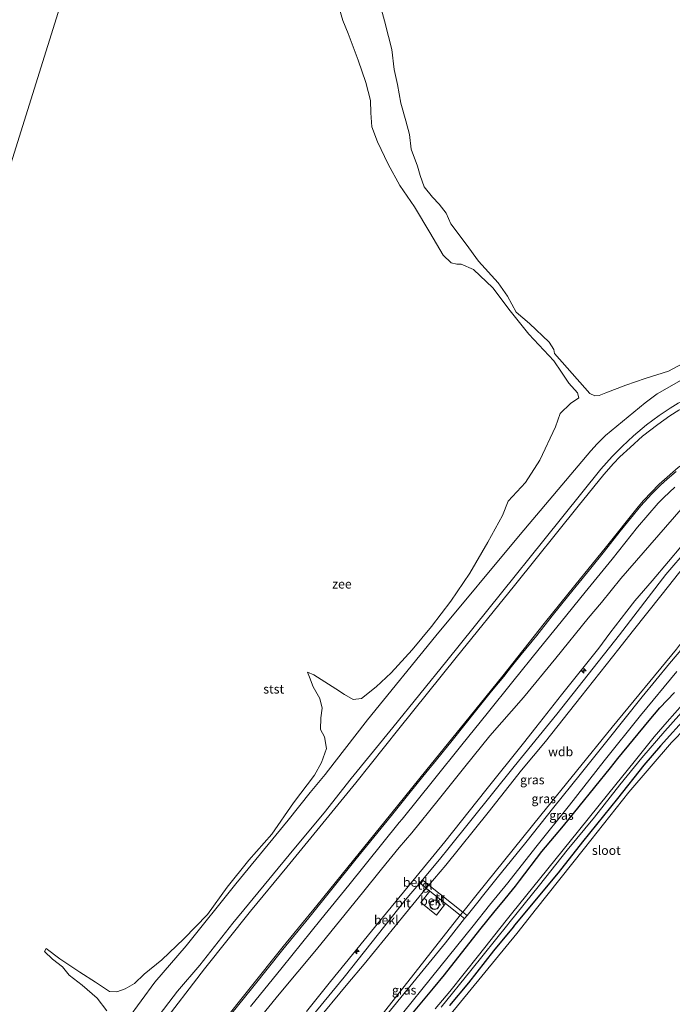
# Model space of a CAD drawing. Units: metres. Extents: x 49997 to 60009, y 400000 to 406253.
# Drawn here: x 58010 to 58191, y 401172 to 401445 of the extents above; entities that cross this region are included whole.
import ezdxf
from ezdxf.enums import TextEntityAlignment as Align

# ---------------------------------------------------------------- set-up
doc = ezdxf.new("R2010")
doc.units = ezdxf.units.M
doc.layers.get('0').update_dxf_attribs({"lineweight": 25})
for name, color, linetype, lineweight in [('B-ME-AL-OVERIG-S-B1', 7, 'Continuous', 18), ('B-ME-GW-KRUINLIJN-L-B1', 93, 'Continuous', 18), ('B-ME-GW-TEENLIJN-L-B1', 93, 'Continuous', 18), ('B-ME-IE-GRASLAND-GV-B6', 93, 'Continuous', 18), ('B-ME-IE-GRONDWERKLIJN-GROND_INGERICHT-GV-B6', 253, 'Continuous', 18), ('B-ME-IE-HULPGEOMETRIE-L-B1', 53, 'Continuous', 18), ('B-ME-KG-KADASTRAAL-DAKRAND-L-B1', 13, 'Continuous', 18), ('B-ME-OB-BEKLEDING-GV-B6', 253, 'Continuous', 18), ('B-ME-OB-WATERLIJN-L-B1', 133, 'OB-WATERLIJN', 18), ('B-ME-OG-BEBOUWING-GV-B6', 173, 'Continuous', 18), ('B-ME-OG-WATER-GV-B6', 153, 'Continuous', 18), ('B-ME-VH-VERH_SOORT-BITUMEN-GV-B6', 8, 'IE-TERREINAFSCHEIDING-NATUURLIJK-HOUTWAL', 18), ('B-ME-VH-VERH_SOORT-TEGELS-GV-B6', 8, 'Continuous', 18)]:
    doc.layers.add(name, color=color, linetype=linetype, lineweight=lineweight)
doc.layers.add('B-ME-GW-INSTEEKWATERGANG-L-B1', color=10, linetype='Continuous')
doc.styles.add('NLCS-ISO', font='NLCS-ISO.TTF')
doc.linetypes.add('IE-TERREINAFSCHEIDING-NATUURLIJK-HOUTWAL', pattern='A,7,-1.5,[67,NLCS.SHX,S=0.75,R=45,X=0,Y=0],-1.5,7,-1.5,[70,NLCS.SHX,S=0.75,R=0,X=0,Y=0],-1.5', length=20)
doc.linetypes.add('OB-WATERLIJN', pattern='A,10,[32,NLCS.SHX,S=2,R=0,X=0,Y=0],-12', length=22)

# ---------------------------------------------------------------- blocks, each defined once
blk = doc.blocks.new('hecto')
for p, q in [((0, 0.625), (-0.625, 0)), ((0, -0.625), (0, 0.625)), ((-0.625, 0), (0.625, 0)), ((0.625, 0), (0, -0.625))]:
    blk.add_line(p, q)

msp = doc.modelspace()

# ---------------------------------------------------------------- linework, layer by layer
at = {"layer": 'B-ME-GW-INSTEEKWATERGANG-L-B1'}
for points in [[(58326.7452, 401325.3028, 1.2012), (58310.3176, 401317.1909, 1.0092), (58288.258, 401306.0827, 1.0092), (58273.7671, 401298.8503, 1.0092), (58253.5788, 401289.1779, 1.0092), (58235.6919, 401280.5793, 1.1393), (58228.2415, 401276.976, 1.1293), (58215.7309, 401269.8881, 1.3693), (58210.661, 401266.1607, 1.3693), (58205.1928, 401261.5735, 1.2642), (58199.447, 401256.2742, 1.3111), (58195.1093, 401251.9936, 1.1592), (58187.4216, 401243.4911, 0.9193), (58182.8309, 401238.1688, 0.9193), (58175.4903, 401228.8763, 0.7993), (58165.81, 401216.9405, 0.9193), (58159.089, 401208.3479, 0.9193), (58146.9821, 401193.8075, 0.9193), (58146.573, 401193.3087, 0.9193), (58141.1607, 401186.7102, 0.9193), (58134.1979, 401177.8863, 0.9193), (58128.9992, 401171.5319, 0.9193)], [(58115.7415, 401165.876, 2.0142), (58124.4929, 401176.4143, 2.0108), (58127.5763, 401180.1003, 2.0142), (58137.3993, 401192.5272, 2.0142), (58141.6196, 401197.8267, 2.0743), (58143.56, 401200.1396, 2.1314), (58147.2668, 401204.6447, 2.1914), (58148.381, 401206.1015, 2.1942), (58154.5523, 401214.272, 2.1963), (58158.0508, 401218.4087, 2.1943), (58160.5525, 401221.301, 2.1942), (58173.5659, 401237.3884, 2.0743), (58175.6296, 401239.9467, 2.0743), (58184.2718, 401250.481, 2.0743), (58187.2734, 401254.0477, 2.0743), (58191.2852, 401258.2617, 2.0743)]]:
    msp.add_polyline3d(points, dxfattribs=at)
at = {"layer": 'B-ME-GW-KRUINLIJN-L-B1'}
for points in [[(58047.3817, 401167.3354, 1.3993), (58053.6087, 401175.5113, 1.5193), (58059.848, 401182.7081, 1.5193), (58068.9035, 401194.3601, 1.5193), (58084.535, 401213.2694, 1.5193), (58094.5722, 401225.398, 1.5193), (58101.3504, 401233.9722, 1.3993), (58101.7234, 401234.4314, 1.4035), (58113.2394, 401248.6055, 1.5342), (58128.2404, 401267.0537, 1.5342), (58143.3501, 401285.8493, 1.5342), (58155.088, 401300.4223, 1.5342), (58170.8961, 401320.0894, 1.5342), (58174.008, 401323.6147, 1.5342), (58176.7773, 401326.3953, 1.5342), (58179.8978, 401329.3878, 1.5342), (58183.5089, 401332.3867, 1.5342), (58187.0789, 401334.978, 1.5342), (58190.0614, 401337.0028, 1.5342), (58192.2685, 401338.3863, 1.5342), (58202.8612, 401343.679, 1.4142), (58216.6415, 401350.0055, 1.5342), (58234.8833, 401359.0164, 1.5342), (58251.6165, 401366.9668, 1.4443)], [(58308.203, 401356.493, 7.723), (58288.95, 401347.283, 7.646), (58265.687, 401335.764, 7.65), (58239.416, 401322.691, 7.759), (58215.881, 401311.662, 7.68), (58206.928, 401307.152, 7.671), (58201.166, 401303.488, 7.675), (58195.062, 401298.182, 7.655), (58188.937, 401290.98, 7.642), (58176.027, 401274.243, 7.638), (58158.69, 401252.226, 7.646), (58146.881, 401237.758, 7.638), (58128.869, 401215.348, 7.588), (58126.1532, 401212.0428, 7.5788), (58121.496, 401206.375, 7.563), (58116.721, 401200.736, 7.563), (58099.756, 401179.466, 7.621), (58078.938, 401154.05, 7.634), (58070.5483, 401142.6642, 7.7142), (58067.0011, 401136.9199, 7.7142), (58060.476, 401124.964, 7.738), (58052.841, 401110.634, 7.759)], [(58065.73, 401166.4085, 4.8267), (58073.3835, 401176.0144, 4.7668), (58082.9114, 401187.9612, 4.7668), (58092.2097, 401199.2692, 4.7668), (58100.7696, 401209.9324, 4.8267), (58112.6062, 401224.499, 4.8886), (58122.7246, 401236.9216, 4.8642), (58133.0778, 401249.7476, 4.8642), (58143.6972, 401262.9196, 4.8043), (58155.1988, 401277.3372, 4.8043), (58163.6648, 401287.9411, 4.8043), (58172.4412, 401298.6918, 4.8043), (58181.1922, 401309.6855, 4.7443), (58182.6636, 401311.3927, 4.7443), (58187.0714, 401315.9184, 4.7443), (58192.2825, 401320.5362, 4.7443), (58192.9653, 401321.0356, 4.7443), (58200.4161, 401326.0998, 4.7443), (58205.8851, 401328.9254, 4.7443), (58215.7428, 401333.7869, 4.7443), (58227.2234, 401339.4397, 4.7443), (58240.4743, 401345.7334, 4.6842), (58249.9793, 401350.4456, 4.6842), (58259.5585, 401355.2094, 4.7254)], [(58123.231, 401204.907, 7.539), (58127.9562, 401210.4608, 7.5342), (58139.66, 401225.0135, 7.5342), (58148.9045, 401236.7205, 7.5342), (58155.5734, 401244.705, 7.5342), (58165.3293, 401257.0799, 7.5342), (58175.9014, 401270.3317, 7.5342), (58179.53, 401275.0303, 7.5317), (58187.9082, 401285.4749, 7.5342), (58194.1086, 401293.4723, 7.6543), (58198.6457, 401298.1004, 7.6543), (58201.4747, 401300.799, 7.6543), (58204.2947, 401302.9455, 7.6543), (58206.3746, 401304.3463, 7.6543), (58213.9063, 401308.2465, 7.6543), (58219.4703, 401310.6467, 7.6543), (58226.59, 401313.9913, 7.6543), (58233.4733, 401317.3849, 7.6543), (58241.3434, 401321.3059, 7.6543), (58247.1725, 401324.248, 7.6481), (58255.2566, 401328.1234, 7.6543), (58261.5107, 401331.3934, 7.6543), (58266.7798, 401334.4543, 7.7743), (58269.1446, 401335.6786, 7.7743)], [(58089.346, 401169.9165, 7.5793), (58096.028, 401178.1958, 7.5043), (58109.397, 401194.625, 7.483), (58119.65, 401207.075, 7.479), (58124.7575, 401213.3215, 7.4816), (58127.659, 401216.87, 7.483), (58138.995, 401231.248, 7.508), (58149.4903, 401244.2702, 7.6543), (58152.902, 401248.5302, 7.6543), (58159.9656, 401257.6376, 7.6543), (58164.4244, 401263.1708, 7.6543), (58170.3224, 401270.5101, 7.6543), (58173.401, 401274.6648, 7.6543), (58178.1199, 401280.8078, 7.5342), (58180.3455, 401283.6377, 7.5342), (58185.1451, 401289.1494, 7.5342), (58189.634, 401294.5359, 7.6543), (58193.0163, 401298.5821, 7.7743)], [(58054.7431, 401109.6971, 7.7443), (58060.818, 401121.597, 7.792), (58067.222, 401133.564, 7.717), (58068.8742, 401136.3911, 7.6543), (58072.0254, 401141.4862, 7.5943), (58075.9134, 401146.6867, 7.5943), (58080.1408, 401152.2663, 7.5943), (58091.4659, 401166.411, 7.5943), (58100.8425, 401177.6583, 7.5943), (58105.3466, 401183.0537, 7.5943), (58122.544, 401204.064, 7.565)]]:
    msp.add_polyline3d(points, dxfattribs=at)
at = {"layer": 'B-ME-GW-TEENLIJN-L-B1'}
for points in [[(58248.5387, 401372.2708, -0.0557), (58232.8986, 401364.3884, 0.2443), (58211.3562, 401354.0626, 0.2443), (58194.4688, 401345.4585, 0.2443), (58186.5295, 401340.9523, 0.2443), (58183.1694, 401338.5229, 0.2443), (58172.1697, 401329.4681, 0.2443), (58169.8724, 401327.1467, 0.2443), (58168.1111, 401325.1575, 0.2443), (58148.5582, 401301.9827, 0.2443), (58125.1935, 401273.9567, 0.2443), (58106.2425, 401250.7333, 0.2443), (58096.9787, 401238.7766, 0.2443), (58094.4942, 401235.5455, 0.2443), (58090.4124, 401230.5733, 0.2443), (58084.2803, 401222.9009, 0.2443), (58069.7601, 401205.2846, 0.2443), (58055.9932, 401188.0729, 0.2443), (58047.356, 401178.059, 0.2443), (58043.5413, 401172.8878, 0.2443), (58039.7267, 401167.7166, 0.2443)], [(58048.6583, 401165.4558, 1.5193), (58061.1243, 401181.6988, 1.6392), (58073.8172, 401197.6985, 1.5193), (58083.9078, 401209.8849, 1.6392), (58103.0098, 401233.2461, 1.7743), (58114.9753, 401248.1684, 1.6543), (58130.7677, 401267.9126, 1.6543), (58146.93, 401287.8928, 1.6543), (58164.6175, 401309.8229, 1.6543), (58171.6825, 401318.6199, 1.5943), (58174.4296, 401321.7225, 1.5943), (58176.1256, 401323.5017, 1.5943), (58178.9749, 401326.1518, 1.5342), (58182.459, 401329.2463, 1.5943), (58186.6625, 401332.4491, 1.5943), (58190.0352, 401334.918, 1.5342), (58192.5236, 401336.479, 1.5342), (58196.18, 401338.4959, 1.5342), (58202.5256, 401341.7555, 1.5342), (58210.6955, 401345.7352, 1.5342), (58229.7684, 401354.9186, 1.5943), (58240.7449, 401360.3189, 1.5943), (58252.1603, 401365.8742, 1.5943)], [(58193.1184, 401308.9998, 5.0443), (58182.6081, 401296.902, 5.0443), (58176.4171, 401289.7961, 5.0443), (58171.0718, 401283.2152, 5.0443), (58167.3394, 401278.8069, 5.0743), (58158.4223, 401267.7954, 5.0743), (58149.4652, 401256.9085, 5.0743), (58140.1079, 401246.2382, 5.1043), (58133.2125, 401237.6938, 5.0468), (58125.859, 401228.4143, 5.1068), (58118.5412, 401219.3699, 5.0142), (58115.0568, 401215.2937, 5.0142), (58110.0954, 401209.2957, 5.1342), (58104.8455, 401202.75, 5.1342), (58104.0494, 401201.7698, 5.1342), (58092.139, 401187.086, 5.017), (58081.769, 401174.673, 5.0142), (58074.402, 401165.67, 5.0142)], [(58132.648, 401197.46, 2.284), (58136.6385, 401202.3983, 2.2711), (58154.302, 401224.257, 2.214), (58174.059, 401248.633, 2.188), (58191.883, 401270.296, 2.235), (58192.669, 401271.338, 2.258), (58204.4582, 401284.9881, 2.2543), (58207.5974, 401288.2627, 2.2543), (58210.8874, 401290.8027, 2.2543), (58213.757, 401292.913, 2.3743)], [(58131.92, 401196.597, 2.3), (58101.536, 401157.901, 2.072), (58099.678, 401155.5681, 2.2665)]]:
    msp.add_polyline3d(points, dxfattribs=at)
at = {"layer": 'B-ME-IE-GRASLAND-GV-B6'}
for points in [[(58073.8743, 401171.2927, 4.8793), (58082.5881, 401182.1174, 4.9392), (58093.3161, 401195.3521, 4.8793), (58101.057, 401204.9313, 4.9392), (58110.4894, 401216.6046, 4.8793), (58115.0383, 401222.226, 4.9815), (58115.8263, 401223.1998, 4.9993), (58124.5044, 401233.9526, 4.9392), (58132.4085, 401243.7858, 4.9392), (58139.3618, 401252.4546, 4.9392), (58146.5043, 401261.3371, 4.9392), (58153.81, 401270.336, 4.9392), (58159.9398, 401277.8482, 4.9392), (58166.5685, 401286.0824, 4.9392), (58173.9824, 401295.2261, 4.9392), (58181.0772, 401304.0095, 4.9392), (58186.7891, 401310.6875, 4.9392), (58188.3015, 401312.2372, 4.9392), (58191.4114, 401315.1611, 4.8793)], [(58193.1184, 401308.9998, 5.0443), (58182.6081, 401296.902, 5.0443), (58176.4171, 401289.7961, 5.0443), (58171.0718, 401283.2152, 5.0443), (58167.3394, 401278.8069, 5.0743), (58158.4223, 401267.7954, 5.0743), (58149.4652, 401256.9085, 5.0743), (58140.1079, 401246.2382, 5.1043), (58133.2125, 401237.6938, 5.0468), (58125.859, 401228.4143, 5.1068), (58118.5412, 401219.3699, 5.0142), (58115.0568, 401215.2937, 5.0142), (58110.0954, 401209.2957, 5.1342), (58104.8455, 401202.75, 5.1342), (58104.0494, 401201.7698, 5.1342), (58092.139, 401187.086, 5.017), (58081.769, 401174.673, 5.0142), (58074.402, 401165.67, 5.0142)], [(58074.402, 401165.67, 5.0142), (58081.769, 401174.673, 5.0142), (58092.139, 401187.086, 5.017), (58104.0494, 401201.7698, 5.1342), (58104.8455, 401202.75, 5.1342), (58110.0954, 401209.2957, 5.1342), (58115.0568, 401215.2937, 5.0142), (58118.5412, 401219.3699, 5.0142), (58125.859, 401228.4143, 5.1068), (58133.2125, 401237.6938, 5.0468), (58140.1079, 401246.2382, 5.1043), (58149.4652, 401256.9085, 5.0743), (58158.4223, 401267.7954, 5.0743), (58167.3394, 401278.8069, 5.0743), (58171.0718, 401283.2152, 5.0443), (58176.4171, 401289.7961, 5.0443), (58182.6081, 401296.902, 5.0443), (58193.1184, 401308.9998, 5.0443)], [(58089.346, 401169.9165, 7.5793), (58096.028, 401178.1958, 7.5043), (58109.397, 401194.625, 7.483), (58119.65, 401207.075, 7.479), (58124.7575, 401213.3215, 7.4816), (58127.659, 401216.87, 7.483), (58138.995, 401231.248, 7.508), (58149.4903, 401244.2702, 7.6543), (58152.902, 401248.5302, 7.6543), (58159.9656, 401257.6376, 7.6543), (58164.4244, 401263.1708, 7.6543), (58170.3224, 401270.5101, 7.6543), (58173.401, 401274.6648, 7.6543), (58178.1199, 401280.8078, 7.5342), (58180.3455, 401283.6377, 7.5342), (58185.1451, 401289.1494, 7.5342), (58189.634, 401294.5359, 7.6543), (58193.0163, 401298.5821, 7.7743)], [(58193.0163, 401298.5821, 7.7743), (58189.634, 401294.5359, 7.6543), (58185.1451, 401289.1494, 7.5342), (58180.3455, 401283.6377, 7.5342), (58178.1199, 401280.8078, 7.5342), (58173.401, 401274.6648, 7.6543), (58170.3224, 401270.5101, 7.6543), (58164.4244, 401263.1708, 7.6543), (58159.9656, 401257.6376, 7.6543), (58152.902, 401248.5302, 7.6543), (58149.4903, 401244.2702, 7.6543), (58138.995, 401231.248, 7.508), (58127.659, 401216.87, 7.483), (58124.7575, 401213.3215, 7.4816), (58119.65, 401207.075, 7.479), (58109.397, 401194.625, 7.483), (58096.028, 401178.1958, 7.5043), (58089.346, 401169.9165, 7.5793)], [(58194.1086, 401293.4723, 7.6543), (58187.9082, 401285.4749, 7.5342), (58179.53, 401275.0303, 7.5317), (58175.9014, 401270.3317, 7.5342), (58165.3293, 401257.0799, 7.5342), (58155.5734, 401244.705, 7.5342), (58148.9045, 401236.7205, 7.5342), (58139.66, 401225.0135, 7.5342), (58127.9562, 401210.4608, 7.5342), (58123.231, 401204.907, 7.539), (58121.664, 401206.217, 7.58), (58120.935, 401205.379, 7.588), (58122.544, 401204.064, 7.565), (58105.3466, 401183.0537, 7.5943), (58100.8425, 401177.6583, 7.5943), (58091.4659, 401166.411, 7.5943)], [(58132.648, 401197.46, 2.284), (58123.231, 401204.907, 7.539), (58127.9562, 401210.4608, 7.5342), (58139.66, 401225.0135, 7.5342), (58148.9045, 401236.7205, 7.5342), (58155.5734, 401244.705, 7.5342), (58165.3293, 401257.0799, 7.5342), (58175.9014, 401270.3317, 7.5342), (58179.53, 401275.0303, 7.5317), (58187.9082, 401285.4749, 7.5342), (58194.1086, 401293.4723, 7.6543)], [(58196.7559, 401274.2885, 2.2092), (58189.9096, 401266.3278, 2.1493), (58182.2902, 401257.0398, 2.1493), (58172.5791, 401244.7759, 2.2092), (58165.1611, 401235.511, 2.2092), (58157.8577, 401226.4664, 2.2092), (58150.0755, 401216.6993, 2.2092), (58142.1956, 401206.9581, 2.2092), (58137.7829, 401201.3645, 2.2667), (58137.589, 401201.1187, 2.2693), (58133.824, 401196.546, 2.191), (58132.648, 401197.46, 2.284), (58136.6385, 401202.3983, 2.2711), (58154.302, 401224.257, 2.214), (58174.059, 401248.633, 2.188), (58191.883, 401270.296, 2.235)], [(58191.883, 401270.296, 2.235), (58174.059, 401248.633, 2.188), (58154.302, 401224.257, 2.214), (58136.6385, 401202.3983, 2.2711), (58132.648, 401197.46, 2.284)], [(58113.6006, 401166.5343, 2.0142), (58126.2796, 401182.1548, 2.0142), (58135.4777, 401193.6127, 2.1342), (58140.01, 401199.3526, 2.1493), (58145.1387, 401205.5775, 2.0892), (58152.9199, 401215.3892, 2.0892), (58162.1772, 401227.0726, 2.2092), (58171.8288, 401239.2922, 2.2092), (58181.8975, 401251.8469, 2.1493), (58191.9442, 401264.0359, 2.0892)], [(58115.7415, 401165.876, 2.0142), (58124.4929, 401176.4143, 2.0108), (58127.5763, 401180.1003, 2.0142), (58137.3993, 401192.5272, 2.0142), (58141.6196, 401197.8267, 2.0743), (58143.56, 401200.1396, 2.1314), (58147.2668, 401204.6447, 2.1914), (58148.381, 401206.1015, 2.1942), (58154.5523, 401214.272, 2.1963), (58158.0508, 401218.4087, 2.1943), (58160.5525, 401221.301, 2.1942), (58173.5659, 401237.3884, 2.0743), (58175.6296, 401239.9467, 2.0743), (58184.2718, 401250.481, 2.0743), (58187.2734, 401254.0477, 2.0743), (58191.2852, 401258.2617, 2.0743)], [(58191.2852, 401258.2617, 2.0743), (58187.2734, 401254.0477, 2.0743), (58184.2718, 401250.481, 2.0743), (58175.6296, 401239.9467, 2.0743), (58173.5659, 401237.3884, 2.0743), (58160.5525, 401221.301, 2.1942), (58158.0508, 401218.4087, 2.1943), (58154.5523, 401214.272, 2.1963), (58148.381, 401206.1015, 2.1942), (58147.2668, 401204.6447, 2.1914), (58143.56, 401200.1396, 2.1314), (58141.6196, 401197.8267, 2.0743), (58137.3993, 401192.5272, 2.0142), (58127.5763, 401180.1003, 2.0142), (58124.4929, 401176.4143, 2.0108), (58115.7415, 401165.876, 2.0142)], [(58193.5496, 401254.9038, -0.298), (58189.2359, 401250.1719, -0.298), (58185.6212, 401245.9496, -0.298), (58180.1246, 401239.035, -0.298), (58173.0575, 401230.3645, -0.298), (58164.6557, 401219.9303, -0.298), (58156.171, 401209.4486, -0.298), (58146.1313, 401197.0027, -0.298), (58144.6357, 401195.0927, -0.298), (58137.029, 401185.3782, -0.298), (58129.03, 401175.4399, -0.298), (58125.0411, 401170.6637, -0.298)], [(58126.643, 401171.124, -0.298), (58134.892, 401181.314, -0.298), (58145.125, 401194.022, -0.298), (58145.4116, 401194.3782, -0.298), (58153.877, 401204.9, -0.298), (58161.596, 401214.567, -0.298), (58169.1, 401223.766, -0.298), (58176.19, 401232.671, -0.298), (58182.282, 401240.143, -0.298), (58188.653, 401247.585, -0.298), (58194.789, 401254.453, -0.298)], [(58195.1093, 401251.9936, 1.1592), (58187.4216, 401243.4911, 0.9193), (58182.8309, 401238.1688, 0.9193), (58175.4903, 401228.8763, 0.7993), (58165.81, 401216.9405, 0.9193), (58159.089, 401208.3479, 0.9193), (58146.9821, 401193.8075, 0.9193), (58146.573, 401193.3087, 0.9193), (58141.1607, 401186.7102, 0.9193), (58134.1979, 401177.8863, 0.9193), (58128.9992, 401171.5319, 0.9193)], [(58128.9992, 401171.5319, 0.9193), (58134.1979, 401177.8863, 0.9193), (58141.1607, 401186.7102, 0.9193), (58146.573, 401193.3087, 0.9193), (58146.9821, 401193.8075, 0.9193), (58159.089, 401208.3479, 0.9193), (58165.81, 401216.9405, 0.9193), (58175.4903, 401228.8763, 0.7993), (58182.8309, 401238.1688, 0.9193), (58187.4216, 401243.4911, 0.9193), (58195.1093, 401251.9936, 1.1592)], [(58198.3793, 401252.5824, 1.1293), (58190.4643, 401244.3684, 1.0092), (58178.6146, 401230.6186, 1.0092), (58166.3774, 401215.1588, 1.0092), (58152.7293, 401197.9686, 1.0092), (58147.9797, 401192.013, 1.0092), (58147.6071, 401191.5458, 1.0092), (58129.1008, 401168.8548, 0.9493)], [(58091.4659, 401166.411, 7.5943), (58100.8425, 401177.6583, 7.5943), (58105.3466, 401183.0537, 7.5943), (58122.544, 401204.064, 7.565), (58123.533, 401203.208, 6.969), (58121.034, 401200.143, 6.993), (58125.35, 401196.625, 4.655), (58127.836, 401199.797, 4.605), (58131.92, 401196.597, 2.3)], [(58133.119, 401195.652, 2.2), (58127.8228, 401188.8949, 2.1342), (58111.7835, 401169.2466, 2.1342), (58100.2897, 401155.1034, 2.0821), (58100.0145, 401155.3195, 2.1193), (58099.678, 401155.5681, 2.2665), (58101.536, 401157.901, 2.072), (58131.92, 401196.597, 2.3), (58133.119, 401195.652, 2.2)], [(58131.92, 401196.597, 2.3), (58101.536, 401157.901, 2.072)]]:
    msp.add_polyline3d(points, dxfattribs=at)
at = {"layer": 'B-ME-IE-GRONDWERKLIJN-GROND_INGERICHT-GV-B6'}
msp.add_polyline3d([(58129.1008, 401168.8548, 0.9493), (58147.6071, 401191.5458, 1.0092), (58147.9797, 401192.013, 1.0092), (58152.7293, 401197.9686, 1.0092), (58166.3774, 401215.1588, 1.0092), (58178.6146, 401230.6186, 1.0092), (58190.4643, 401244.3684, 1.0092), (58198.3793, 401252.5824, 1.1293), (58200.0309, 401254.2209, 1.1293), (58205.1166, 401258.7388, 1.1293), (58206.4762, 401259.9111, 1.1293), (58210.4285, 401263.0577, 1.2493), (58213.464, 401265.1231, 1.2493), (58215.5588, 401266.4897, 1.2493), (58219.7549, 401269.458, 1.1293), (58223.7616, 401272.0306, 1.1293), (58226.0688, 401273.4102, 1.1293), (58232.8217, 401276.8132, 1.1293), (58249.5177, 401285.2237, 1.1293), (58266.5798, 401293.2299, 1.1293), (58285.3715, 401302.663, 1.0092), (58314.7311, 401317.4306, 1.0092), (58326.7532, 401323.0526, 1.1403)], dxfattribs=at)
at = {"layer": 'B-ME-IE-HULPGEOMETRIE-L-B1'}
msp.add_polyline3d([(57851.8, 400907.037, -1.401), (58045.532, 401526.472, -0.5), (58130.672, 401544.861, -0.5), (58318.625, 401454.545, -0.5)], dxfattribs=at)
at = {"layer": 'B-ME-KG-KADASTRAAL-DAKRAND-L-B1'}
msp.add_polyline3d([(58126.105, 401199.549, 8.81), (58126.038, 401199.08, 8.81), (58125.847, 401198.723, 8.81), (58125.528, 401198.427, 8.81), (58125.144, 401198.262, 8.81), (58124.746, 401198.229, 8.81), (58124.335, 401198.331, 8.81), (58123.957, 401198.587, 8.81), (58123.701, 401198.946, 8.81), (58123.583, 401199.38, 8.81), (58123.654, 401199.922, 8.81), (58123.844, 401200.266, 8.81), (58124.161, 401200.555, 8.81), (58124.612, 401200.733, 8.81), (58125.043, 401200.738, 8.81), (58125.433, 401200.608, 8.81), (58125.719, 401200.401, 8.81), (58125.939, 401200.118, 8.81), (58126.105, 401199.549, 8.81)], dxfattribs=at)
at = {"layer": 'B-ME-OB-BEKLEDING-GV-B6'}
for points in [[(58034.049, 401170.064, -0.5), (58031.363, 401173.595, -0.5), (58027.22, 401177.183, -0.5), (58023.616, 401179.988, -0.5), (58021.763, 401182.301, -0.5), (58019.026, 401184.382, -0.5), (58016.805, 401186.548, -0.5), (58017.255, 401187.348, -0.5), (58021.019, 401184.495, -0.5), (58026.55, 401180.847, -0.5), (58030.918, 401178.075, -0.5), (58034.82, 401175.491, -0.5), (58036.784, 401175.371, -0.5), (58039.126, 401176.234, -0.5), (58041.725, 401177.673, -0.5), (58044.424, 401180.208, -0.5), (58049.29, 401184.221, -0.5), (58055.417, 401190.053, -0.5), (58061.901, 401196.815, -0.5), (58067.405, 401204.307, -0.5), (58073.414, 401211.817, -0.5), (58079.714, 401218.985, -0.5), (58085.793, 401227.678, -0.5), (58091.597, 401235.408, -0.5), (58093.489, 401238.911, -0.5), (58094.915, 401242.786, -0.5), (58094.38, 401246.026, -0.5), (58093.259, 401248.038, -0.5), (58093.344, 401251.231, -0.5), (58093.665, 401253.913, -0.5), (58093.008, 401256.614, -0.5), (58091.186, 401259.815, -0.5), (58090.192, 401262.493, -0.5), (58089.644, 401263.929, -0.5), (58091.381, 401263.135, -0.5), (58097.492, 401259.289, -0.5), (58099.925, 401257.679, -0.5), (58102.267, 401256.325, -0.5), (58104.584, 401256.556, -0.5), (58108.64, 401259.816, -0.5), (58112.838, 401263.679, -0.5), (58118.609, 401270.086, -0.5), (58123.966, 401276.542, -0.5), (58129.363, 401283.546, -0.5), (58134.562, 401291.345, -0.5), (58139.627, 401299.903, -0.5), (58143.689, 401307.295, -0.5), (58145.232, 401311.223, -0.5), (58149.982, 401316.399, -0.5), (58153.952, 401322.571, -0.5), (58158.37, 401331.828, -0.5), (58159.584, 401335.544, -0.5), (58162.527, 401338.336, -0.5), (58164.752, 401339.833, -0.5), (58164.42, 401341.29, -0.5), (58162.05, 401343.928, -0.5), (58159.988, 401347.006, -0.5), (58157.881, 401350.075, -0.5), (58150.941, 401357.524, -0.5), (58145.752, 401363.999, -0.5), (58140.934, 401370.358, -0.5), (58135.636, 401375.382, -0.5), (58132.242, 401376.915, -0.5), (58130.969, 401376.906, -0.5), (58129.413, 401377.273, -0.5), (58127.195, 401379.364, -0.5), (58123.509, 401385.669, -0.5), (58119.235, 401392.761, -0.5), (58115.181, 401398.701, -0.5), (58111.964, 401404.55, -0.5), (58109.039, 401410.741, -0.5), (58107.448, 401414.885, -0.5), (58107.143, 401418.758, -0.5), (58107.109, 401422.242, -0.5), (58105.763, 401427.18, -0.5), (58103.68, 401433.423, -0.5), (58100.938, 401440.75, -0.5), (58099.463, 401444.41, -0.5), (58098.351, 401448.137, -0.5)], [(58109.633, 401448.991, -0.5), (58111.005, 401444.32, -0.5), (58112.1, 401439.967, -0.5), (58113.005, 401436.308, -0.5), (58113.674, 401430.763, -0.5), (58114.538, 401426.644, -0.5), (58115.501, 401421.461, -0.5), (58116.895, 401416.633, -0.5), (58117.889, 401412.79, -0.5), (58118.325, 401408.723, -0.5), (58120.114, 401404.07, -0.5), (58120.862, 401401.428, -0.5), (58121.991, 401398.293, -0.5), (58124.216, 401395.444, -0.5), (58126.135, 401393.506, -0.5), (58128.065, 401391.045, -0.5), (58129.342, 401388.07, -0.5), (58133.558, 401382.427, -0.5), (58136.992, 401377.754, -0.5), (58142.408, 401371.765, -0.5), (58145.04, 401368.015, -0.5), (58147.456, 401363.604, -0.5), (58151.137, 401360.48, -0.5), (58156.598, 401355.278, -0.5), (58157.836, 401353.218, -0.5), (58158.048, 401352.114, -0.5), (58161.561, 401348.17, -0.5), (58167.859, 401341.035, -0.5), (58169.265, 401340.423, -0.5), (58170.38, 401340.51, -0.5), (58172.233, 401341.268, -0.5), (58177.821, 401343.421, -0.5), (58183.208, 401345.215, -0.5), (58189.654, 401347.234, -0.5), (58193.596, 401349.418, -0.5)], [(58039.7267, 401167.7166, 0.2443), (58043.5413, 401172.8878, 0.2443), (58047.356, 401178.059, 0.2443), (58055.9932, 401188.0729, 0.2443), (58069.7601, 401205.2846, 0.2443), (58084.2803, 401222.9009, 0.2443), (58090.4124, 401230.5733, 0.2443), (58094.4942, 401235.5455, 0.2443), (58096.9787, 401238.7766, 0.2443), (58106.2425, 401250.7333, 0.2443), (58125.1935, 401273.9567, 0.2443), (58148.5582, 401301.9827, 0.2443), (58168.1111, 401325.1575, 0.2443), (58169.8724, 401327.1467, 0.2443), (58172.1697, 401329.4681, 0.2443), (58183.1694, 401338.5229, 0.2443), (58186.5295, 401340.9523, 0.2443), (58194.4688, 401345.4585, 0.2443)], [(58194.4688, 401345.4585, 0.2443), (58186.5295, 401340.9523, 0.2443), (58183.1694, 401338.5229, 0.2443), (58172.1697, 401329.4681, 0.2443), (58169.8724, 401327.1467, 0.2443), (58168.1111, 401325.1575, 0.2443), (58148.5582, 401301.9827, 0.2443), (58125.1935, 401273.9567, 0.2443), (58106.2425, 401250.7333, 0.2443), (58096.9787, 401238.7766, 0.2443), (58094.4942, 401235.5455, 0.2443), (58090.4124, 401230.5733, 0.2443), (58084.2803, 401222.9009, 0.2443), (58069.7601, 401205.2846, 0.2443), (58055.9932, 401188.0729, 0.2443), (58047.356, 401178.059, 0.2443), (58043.5413, 401172.8878, 0.2443), (58039.7267, 401167.7166, 0.2443)], [(58047.3817, 401167.3354, 1.3993), (58053.6087, 401175.5113, 1.5193), (58059.848, 401182.7081, 1.5193), (58068.9035, 401194.3601, 1.5193), (58084.535, 401213.2694, 1.5193), (58094.5722, 401225.398, 1.5193), (58101.3504, 401233.9722, 1.3993), (58101.7234, 401234.4314, 1.4035), (58113.2394, 401248.6055, 1.5342), (58128.2404, 401267.0537, 1.5342), (58143.3501, 401285.8493, 1.5342), (58155.088, 401300.4223, 1.5342), (58170.8961, 401320.0894, 1.5342), (58174.008, 401323.6147, 1.5342), (58176.7773, 401326.3953, 1.5342), (58179.8978, 401329.3878, 1.5342), (58183.5089, 401332.3867, 1.5342), (58187.0789, 401334.978, 1.5342), (58190.0614, 401337.0028, 1.5342), (58192.2685, 401338.3863, 1.5342)], [(58192.2685, 401338.3863, 1.5342), (58190.0614, 401337.0028, 1.5342), (58187.0789, 401334.978, 1.5342), (58183.5089, 401332.3867, 1.5342), (58179.8978, 401329.3878, 1.5342), (58176.7773, 401326.3953, 1.5342), (58174.008, 401323.6147, 1.5342), (58170.8961, 401320.0894, 1.5342), (58155.088, 401300.4223, 1.5342), (58143.3501, 401285.8493, 1.5342), (58128.2404, 401267.0537, 1.5342), (58113.2394, 401248.6055, 1.5342), (58101.7234, 401234.4314, 1.4035), (58101.3504, 401233.9722, 1.3993), (58094.5722, 401225.398, 1.5193), (58084.535, 401213.2694, 1.5193), (58068.9035, 401194.3601, 1.5193), (58059.848, 401182.7081, 1.5193), (58053.6087, 401175.5113, 1.5193), (58047.3817, 401167.3354, 1.3993)], [(58192.5236, 401336.479, 1.5342), (58190.0352, 401334.918, 1.5342), (58186.6625, 401332.4491, 1.5943), (58182.459, 401329.2463, 1.5943), (58178.9749, 401326.1518, 1.5342), (58176.1256, 401323.5017, 1.5943), (58174.4296, 401321.7225, 1.5943), (58171.6825, 401318.6199, 1.5943), (58164.6175, 401309.8229, 1.6543), (58146.93, 401287.8928, 1.6543), (58130.7677, 401267.9126, 1.6543), (58114.9753, 401248.1684, 1.6543), (58103.0098, 401233.2461, 1.7743), (58083.9078, 401209.8849, 1.6392), (58073.8172, 401197.6985, 1.5193), (58061.1243, 401181.6988, 1.6392), (58048.6583, 401165.4558, 1.5193)], [(58048.6583, 401165.4558, 1.5193), (58061.1243, 401181.6988, 1.6392), (58073.8172, 401197.6985, 1.5193), (58083.9078, 401209.8849, 1.6392), (58103.0098, 401233.2461, 1.7743), (58114.9753, 401248.1684, 1.6543), (58130.7677, 401267.9126, 1.6543), (58146.93, 401287.8928, 1.6543), (58164.6175, 401309.8229, 1.6543), (58171.6825, 401318.6199, 1.5943), (58174.4296, 401321.7225, 1.5943), (58176.1256, 401323.5017, 1.5943), (58178.9749, 401326.1518, 1.5342), (58182.459, 401329.2463, 1.5943), (58186.6625, 401332.4491, 1.5943), (58190.0352, 401334.918, 1.5342), (58192.5236, 401336.479, 1.5342)], [(58192.2825, 401320.5362, 4.7443), (58187.0714, 401315.9184, 4.7443), (58182.6636, 401311.3927, 4.7443), (58181.1922, 401309.6855, 4.7443), (58172.4412, 401298.6918, 4.8043), (58163.6648, 401287.9411, 4.8043), (58155.1988, 401277.3372, 4.8043), (58143.6972, 401262.9196, 4.8043), (58133.0778, 401249.7476, 4.8642), (58122.7246, 401236.9216, 4.8642), (58112.6062, 401224.499, 4.8886), (58100.7696, 401209.9324, 4.8267), (58092.2097, 401199.2692, 4.7668), (58082.9114, 401187.9612, 4.7668), (58073.3835, 401176.0144, 4.7668), (58065.73, 401166.4085, 4.8267)], [(58065.73, 401166.4085, 4.8267), (58073.3835, 401176.0144, 4.7668), (58082.9114, 401187.9612, 4.7668), (58092.2097, 401199.2692, 4.7668), (58100.7696, 401209.9324, 4.8267), (58112.6062, 401224.499, 4.8886), (58122.7246, 401236.9216, 4.8642), (58133.0778, 401249.7476, 4.8642), (58143.6972, 401262.9196, 4.8043), (58155.1988, 401277.3372, 4.8043), (58163.6648, 401287.9411, 4.8043), (58172.4412, 401298.6918, 4.8043), (58181.1922, 401309.6855, 4.7443), (58182.6636, 401311.3927, 4.7443), (58187.0714, 401315.9184, 4.7443), (58192.2825, 401320.5362, 4.7443)], [(58191.7435, 401319.4945, 4.7293), (58189.2928, 401317.3717, 4.7592), (58187.4125, 401315.6779, 4.7592), (58185.0332, 401313.2621, 4.7592), (58183.8731, 401312.0536, 4.7592), (58181.9915, 401309.9399, 4.7592), (58176.2574, 401302.9199, 4.7892), (58171.9088, 401297.4194, 4.8193), (58167.7053, 401292.2414, 4.7892), (58162.0577, 401285.2623, 4.8193), (58157.4426, 401279.5062, 4.8193), (58153.1524, 401274.0943, 4.8193), (58148.8525, 401268.7507, 4.8493), (58146.1335, 401265.4192, 4.8193), (58143.9771, 401262.7232, 4.8193), (58140.6444, 401258.6305, 4.8193), (58136.1999, 401253.135, 4.8493), (58133.3354, 401249.4806, 4.8493), (58129.6901, 401245.0123, 4.8793), (58125.3263, 401239.5852, 4.8793), (58121.556, 401234.9871, 4.9092), (58117.7263, 401230.2312, 4.9392), (58113.6209, 401225.1073, 4.9392), (58112.8835, 401224.2001, 4.9298), (58103.1023, 401212.1656, 4.8043), (58089.9927, 401195.8965, 4.8043), (58082.7825, 401187.052, 4.8043), (58074.4803, 401176.6723, 4.7443), (58066.3836, 401166.6123, 4.8043)], [(58123.533, 401203.208, 6.969), (58127.836, 401199.797, 4.605), (58125.35, 401196.625, 4.655), (58121.034, 401200.143, 6.993), (58123.533, 401203.208, 6.969)], [(58124.315, 401198.285, 5.263), (58124.742, 401198.178, 5.055), (58125.156, 401198.213, 4.946), (58125.555, 401198.385, 4.905), (58125.887, 401198.692, 4.921), (58126.087, 401199.065, 4.955), (58126.156, 401199.553, 5.042), (58125.985, 401200.141, 5.201), (58125.754, 401200.438, 5.368), (58125.456, 401200.653, 5.606), (58125.051, 401200.788, 5.768), (58124.602, 401200.783, 5.885), (58124.134, 401200.598, 6.023), (58123.804, 401200.297, 6.061), (58123.606, 401199.938, 6.052), (58123.532, 401199.377, 5.889), (58123.655, 401198.924, 5.66), (58123.921, 401198.551, 5.447), (58124.315, 401198.285, 5.263)]]:
    msp.add_polyline3d(points, dxfattribs=at)
at = {"layer": 'B-ME-OB-WATERLIJN-L-B1'}
for points in [[(58098.351, 401448.137, -0.5), (58099.463, 401444.41, -0.5), (58100.938, 401440.75, -0.5), (58103.68, 401433.423, -0.5), (58105.763, 401427.18, -0.5), (58107.109, 401422.242, -0.5), (58107.143, 401418.758, -0.5), (58107.448, 401414.885, -0.5), (58109.039, 401410.741, -0.5), (58111.964, 401404.55, -0.5), (58115.181, 401398.701, -0.5), (58119.235, 401392.761, -0.5), (58123.509, 401385.669, -0.5), (58127.195, 401379.364, -0.5), (58129.413, 401377.273, -0.5), (58130.969, 401376.906, -0.5), (58132.242, 401376.915, -0.5), (58135.636, 401375.382, -0.5), (58140.934, 401370.358, -0.5), (58145.752, 401363.999, -0.5), (58150.941, 401357.524, -0.5), (58157.881, 401350.075, -0.5), (58159.988, 401347.006, -0.5), (58162.05, 401343.928, -0.5), (58164.42, 401341.29, -0.5), (58164.752, 401339.833, -0.5)], [(58167.859, 401341.035, -0.5), (58161.561, 401348.17, -0.5), (58158.048, 401352.114, -0.5), (58157.836, 401353.218, -0.5), (58156.598, 401355.278, -0.5), (58151.137, 401360.48, -0.5), (58147.456, 401363.604, -0.5), (58145.04, 401368.015, -0.5), (58142.408, 401371.765, -0.5), (58136.992, 401377.754, -0.5), (58133.558, 401382.427, -0.5), (58129.342, 401388.07, -0.5), (58128.065, 401391.045, -0.5), (58126.135, 401393.506, -0.5), (58124.216, 401395.444, -0.5), (58121.991, 401398.293, -0.5), (58120.862, 401401.428, -0.5), (58120.114, 401404.07, -0.5), (58118.325, 401408.723, -0.5), (58117.889, 401412.79, -0.5), (58116.895, 401416.633, -0.5), (58115.501, 401421.461, -0.5), (58114.538, 401426.644, -0.5), (58113.674, 401430.763, -0.5), (58113.005, 401436.308, -0.5), (58112.1, 401439.967, -0.5), (58111.005, 401444.32, -0.5), (58109.633, 401448.991, -0.5)], [(58248.1014, 401375.1664, -0.5), (58246.9884, 401374.6395, -0.5), (58238.613, 401371.069, -0.5), (58232.177, 401368.083, -0.5), (58222.69, 401363.733, -0.5), (58217.357, 401360.951, -0.5), (58211.542, 401357.951, -0.5), (58203.368, 401353.996, -0.5), (58193.596, 401349.418, -0.5), (58189.654, 401347.234, -0.5), (58183.208, 401345.215, -0.5), (58177.821, 401343.421, -0.5), (58172.233, 401341.268, -0.5), (58170.38, 401340.51, -0.5), (58169.265, 401340.423, -0.5), (58167.859, 401341.035, -0.5)], [(58164.752, 401339.833, -0.5), (58162.527, 401338.336, -0.5), (58159.584, 401335.544, -0.5), (58158.37, 401331.828, -0.5), (58153.952, 401322.571, -0.5), (58149.982, 401316.399, -0.5), (58145.232, 401311.223, -0.5), (58143.689, 401307.295, -0.5), (58139.627, 401299.903, -0.5), (58134.562, 401291.345, -0.5), (58129.363, 401283.546, -0.5), (58123.966, 401276.542, -0.5), (58118.609, 401270.086, -0.5), (58112.838, 401263.679, -0.5), (58108.64, 401259.816, -0.5), (58104.584, 401256.556, -0.5), (58102.267, 401256.325, -0.5)], [(58102.267, 401256.325, -0.5), (58099.925, 401257.679, -0.5), (58097.492, 401259.289, -0.5), (58091.381, 401263.135, -0.5), (58089.644, 401263.929, -0.5), (58090.192, 401262.493, -0.5), (58091.186, 401259.815, -0.5), (58093.008, 401256.614, -0.5), (58093.665, 401253.913, -0.5), (58093.344, 401251.231, -0.5), (58093.259, 401248.038, -0.5), (58094.38, 401246.026, -0.5)], [(58094.38, 401246.026, -0.5), (58094.915, 401242.786, -0.5), (58093.489, 401238.911, -0.5), (58091.597, 401235.408, -0.5), (58085.793, 401227.678, -0.5), (58079.714, 401218.985, -0.5), (58073.414, 401211.817, -0.5), (58067.405, 401204.307, -0.5), (58061.901, 401196.815, -0.5), (58055.417, 401190.053, -0.5), (58049.29, 401184.221, -0.5), (58044.424, 401180.208, -0.5), (58041.725, 401177.673, -0.5)], [(58041.725, 401177.673, -0.5), (58039.126, 401176.234, -0.5), (58036.784, 401175.371, -0.5), (58034.82, 401175.491, -0.5), (58030.918, 401178.075, -0.5), (58026.55, 401180.847, -0.5), (58021.019, 401184.495, -0.5), (58017.255, 401187.348, -0.5), (58016.805, 401186.548, -0.5), (58019.026, 401184.382, -0.5), (58021.763, 401182.301, -0.5), (58023.616, 401179.988, -0.5), (58027.22, 401177.183, -0.5), (58031.363, 401173.595, -0.5), (58034.049, 401170.064, -0.5)]]:
    msp.add_polyline3d(points, dxfattribs=at)
at = {"layer": 'B-ME-OG-BEBOUWING-GV-B6'}
for points in [[(58122.544, 401204.064, 7.565), (58123.231, 401204.907, 7.539), (58132.648, 401197.46, 2.284), (58131.92, 401196.597, 2.3), (58127.836, 401199.797, 4.605), (58123.533, 401203.208, 6.969), (58122.544, 401204.064, 7.565)], [(58124.134, 401200.598, 6.023), (58124.602, 401200.783, 5.885), (58125.051, 401200.788, 5.768), (58125.456, 401200.653, 5.606), (58125.754, 401200.438, 5.368), (58125.985, 401200.141, 5.201), (58126.156, 401199.553, 5.042), (58126.087, 401199.065, 4.955), (58125.887, 401198.692, 4.921), (58125.555, 401198.385, 4.905), (58125.156, 401198.213, 4.946), (58124.742, 401198.178, 5.055), (58124.315, 401198.285, 5.263), (58123.921, 401198.551, 5.447), (58123.655, 401198.924, 5.66), (58123.532, 401199.377, 5.889), (58123.606, 401199.938, 6.052), (58123.804, 401200.297, 6.061), (58124.134, 401200.598, 6.023)]]:
    msp.add_polyline3d(points, dxfattribs=at)
at = {"layer": 'B-ME-OG-WATER-GV-B6'}
for points in [[(60000, 402003.1131, -1.5), (59875.282, 401950.085, -1.5), (59746.413, 401845.943, -1.5), (59593.114, 401756.023, -1.5), (59453.565, 401718.649, -1.5), (59432.44, 401706.002, -1.5), (59391.166, 401663.423, -0.5), (59327.965, 401680.008, -0.5), (59160.307, 401630.38, -0.5), (59006.014, 401576.301, -0.5), (58798.969, 401584.971, -0.5), (58687.227, 401574.151, -0.5), (58558.701, 401546.517, -0.5), (58318.625, 401454.545, -0.5), (58130.672, 401544.861, -0.5), (58045.532, 401526.472, -0.5), (57851.8, 400907.037, -1.401), (57789.309, 400788.486, -1.4), (57754.177, 400645.063, -1.4), (56568.341, 403516.109, -1.273)], [(57851.8, 400907.037, -1.401), (58045.532, 401526.472, -0.5)], [(58098.351, 401448.137, -0.5), (58099.463, 401444.41, -0.5), (58100.938, 401440.75, -0.5), (58103.68, 401433.423, -0.5), (58105.763, 401427.18, -0.5), (58107.109, 401422.242, -0.5), (58107.143, 401418.758, -0.5), (58107.448, 401414.885, -0.5), (58109.039, 401410.741, -0.5), (58111.964, 401404.55, -0.5), (58115.181, 401398.701, -0.5), (58119.235, 401392.761, -0.5), (58123.509, 401385.669, -0.5), (58127.195, 401379.364, -0.5), (58129.413, 401377.273, -0.5), (58130.969, 401376.906, -0.5), (58132.242, 401376.915, -0.5), (58135.636, 401375.382, -0.5), (58140.934, 401370.358, -0.5), (58145.752, 401363.999, -0.5), (58150.941, 401357.524, -0.5), (58157.881, 401350.075, -0.5), (58159.988, 401347.006, -0.5), (58162.05, 401343.928, -0.5), (58164.42, 401341.29, -0.5), (58164.752, 401339.833, -0.5), (58162.527, 401338.336, -0.5), (58159.584, 401335.544, -0.5), (58158.37, 401331.828, -0.5), (58153.952, 401322.571, -0.5), (58149.982, 401316.399, -0.5), (58145.232, 401311.223, -0.5), (58143.689, 401307.295, -0.5), (58139.627, 401299.903, -0.5), (58134.562, 401291.345, -0.5), (58129.363, 401283.546, -0.5), (58123.966, 401276.542, -0.5), (58118.609, 401270.086, -0.5), (58112.838, 401263.679, -0.5), (58108.64, 401259.816, -0.5), (58104.584, 401256.556, -0.5), (58102.267, 401256.325, -0.5), (58099.925, 401257.679, -0.5), (58097.492, 401259.289, -0.5), (58091.381, 401263.135, -0.5), (58089.644, 401263.929, -0.5), (58090.192, 401262.493, -0.5), (58091.186, 401259.815, -0.5), (58093.008, 401256.614, -0.5), (58093.665, 401253.913, -0.5), (58093.344, 401251.231, -0.5), (58093.259, 401248.038, -0.5), (58094.38, 401246.026, -0.5), (58094.915, 401242.786, -0.5), (58093.489, 401238.911, -0.5), (58091.597, 401235.408, -0.5), (58085.793, 401227.678, -0.5), (58079.714, 401218.985, -0.5), (58073.414, 401211.817, -0.5), (58067.405, 401204.307, -0.5), (58061.901, 401196.815, -0.5), (58055.417, 401190.053, -0.5), (58049.29, 401184.221, -0.5), (58044.424, 401180.208, -0.5), (58041.725, 401177.673, -0.5), (58039.126, 401176.234, -0.5), (58036.784, 401175.371, -0.5), (58034.82, 401175.491, -0.5), (58030.918, 401178.075, -0.5), (58026.55, 401180.847, -0.5), (58021.019, 401184.495, -0.5), (58017.255, 401187.348, -0.5), (58016.805, 401186.548, -0.5), (58019.026, 401184.382, -0.5), (58021.763, 401182.301, -0.5), (58023.616, 401179.988, -0.5), (58027.22, 401177.183, -0.5), (58031.363, 401173.595, -0.5), (58034.049, 401170.064, -0.5)], [(58193.596, 401349.418, -0.5), (58189.654, 401347.234, -0.5), (58183.208, 401345.215, -0.5), (58177.821, 401343.421, -0.5), (58172.233, 401341.268, -0.5), (58170.38, 401340.51, -0.5), (58169.265, 401340.423, -0.5), (58167.859, 401341.035, -0.5), (58161.561, 401348.17, -0.5), (58158.048, 401352.114, -0.5), (58157.836, 401353.218, -0.5), (58156.598, 401355.278, -0.5), (58151.137, 401360.48, -0.5), (58147.456, 401363.604, -0.5), (58145.04, 401368.015, -0.5), (58142.408, 401371.765, -0.5), (58136.992, 401377.754, -0.5), (58133.558, 401382.427, -0.5), (58129.342, 401388.07, -0.5), (58128.065, 401391.045, -0.5), (58126.135, 401393.506, -0.5), (58124.216, 401395.444, -0.5), (58121.991, 401398.293, -0.5), (58120.862, 401401.428, -0.5), (58120.114, 401404.07, -0.5), (58118.325, 401408.723, -0.5), (58117.889, 401412.79, -0.5), (58116.895, 401416.633, -0.5), (58115.501, 401421.461, -0.5), (58114.538, 401426.644, -0.5), (58113.674, 401430.763, -0.5), (58113.005, 401436.308, -0.5), (58112.1, 401439.967, -0.5), (58111.005, 401444.32, -0.5), (58109.633, 401448.991, -0.5)], [(58326.609, 401328.143, -0.297), (58327.049, 401327.115, -0.297), (58309.736, 401318.679, -0.298), (58294.038, 401310.631, -0.298), (58280.112, 401303.72, -0.298), (58266.125, 401297.009, -0.298), (58254.131, 401291.136, -0.298), (58243.3, 401285.693, -0.298), (58232.043, 401280.14, -0.298), (58224.4791, 401276.3997, -0.298), (58212.4498, 401269.6934, -0.298), (58207.255, 401265.763, -0.298), (58200.596, 401260.155, -0.298), (58194.789, 401254.453, -0.298), (58188.653, 401247.585, -0.298), (58182.282, 401240.143, -0.298), (58176.19, 401232.671, -0.298), (58169.1, 401223.766, -0.298), (58161.596, 401214.567, -0.298), (58153.877, 401204.9, -0.298), (58145.4116, 401194.3782, -0.298), (58145.125, 401194.022, -0.298), (58134.892, 401181.314, -0.298), (58126.643, 401171.124, -0.298)], [(58125.0411, 401170.6637, -0.298), (58129.03, 401175.4399, -0.298), (58137.029, 401185.3782, -0.298), (58144.6357, 401195.0927, -0.298), (58146.1313, 401197.0027, -0.298), (58156.171, 401209.4486, -0.298), (58164.6557, 401219.9303, -0.298), (58173.0575, 401230.3645, -0.298), (58180.1246, 401239.035, -0.298), (58185.6212, 401245.9496, -0.298), (58189.2359, 401250.1719, -0.298), (58193.5496, 401254.9038, -0.298)]]:
    msp.add_polyline3d(points, dxfattribs=at)
at = {"layer": 'B-ME-VH-VERH_SOORT-BITUMEN-GV-B6'}
for points in [[(58111.7835, 401169.2466, 2.1342), (58127.8228, 401188.8949, 2.1342), (58133.119, 401195.652, 2.2), (58133.824, 401196.546, 2.191), (58137.589, 401201.1187, 2.2693), (58137.7829, 401201.3645, 2.2667), (58142.1956, 401206.9581, 2.2092), (58150.0755, 401216.6993, 2.2092), (58157.8577, 401226.4664, 2.2092), (58165.1611, 401235.511, 2.2092), (58172.5791, 401244.7759, 2.2092), (58182.2902, 401257.0398, 2.1493), (58189.9096, 401266.3278, 2.1493), (58196.7559, 401274.2885, 2.2092), (58201.0528, 401279.2558, 2.2092), (58205.8038, 401284.1231, 2.2092), (58210.5142, 401288.604, 2.2092), (58213.6736, 401291.2193, 2.2693), (58218.5449, 401294.6333, 2.3293), (58224.841, 401298.724, 2.576), (58252.632, 401316.847, 4.117), (58281.58, 401335.491, 5.771)], [(58066.3836, 401166.6123, 4.8043), (58074.4803, 401176.6723, 4.7443), (58082.7825, 401187.052, 4.8043), (58089.9927, 401195.8965, 4.8043), (58103.1023, 401212.1656, 4.8043), (58112.8835, 401224.2001, 4.9298), (58113.6209, 401225.1073, 4.9392), (58117.7263, 401230.2312, 4.9392), (58121.556, 401234.9871, 4.9092), (58125.3263, 401239.5852, 4.8793), (58129.6901, 401245.0123, 4.8793), (58133.3354, 401249.4806, 4.8493), (58136.1999, 401253.135, 4.8493), (58140.6444, 401258.6305, 4.8193), (58143.9771, 401262.7232, 4.8193), (58146.1335, 401265.4192, 4.8193), (58148.8525, 401268.7507, 4.8493), (58153.1524, 401274.0943, 4.8193), (58157.4426, 401279.5062, 4.8193), (58162.0577, 401285.2623, 4.8193), (58167.7053, 401292.2414, 4.7892), (58171.9088, 401297.4194, 4.8193), (58176.2574, 401302.9199, 4.7892), (58181.9915, 401309.9399, 4.7592), (58183.8731, 401312.0536, 4.7592), (58185.0332, 401313.2621, 4.7592), (58187.4125, 401315.6779, 4.7592), (58189.2928, 401317.3717, 4.7592), (58191.7435, 401319.4945, 4.7293)], [(58191.4114, 401315.1611, 4.8793), (58188.3015, 401312.2372, 4.9392), (58186.7891, 401310.6875, 4.9392), (58181.0772, 401304.0095, 4.9392), (58173.9824, 401295.2261, 4.9392), (58166.5685, 401286.0824, 4.9392), (58159.9398, 401277.8482, 4.9392), (58153.81, 401270.336, 4.9392), (58146.5043, 401261.3371, 4.9392), (58139.3618, 401252.4546, 4.9392), (58132.4085, 401243.7858, 4.9392), (58124.5044, 401233.9526, 4.9392), (58115.8263, 401223.1998, 4.9993), (58115.0383, 401222.226, 4.9815), (58110.4894, 401216.6046, 4.8793), (58101.057, 401204.9313, 4.9392), (58093.3161, 401195.3521, 4.8793), (58082.5881, 401182.1174, 4.9392), (58073.8743, 401171.2927, 4.8793)], [(58191.9442, 401264.0359, 2.0892), (58181.8975, 401251.8469, 2.1493), (58171.8288, 401239.2922, 2.2092), (58162.1772, 401227.0726, 2.2092), (58152.9199, 401215.3892, 2.0892), (58145.1387, 401205.5775, 2.0892), (58140.01, 401199.3526, 2.1493), (58135.4777, 401193.6127, 2.1342), (58126.2796, 401182.1548, 2.0142), (58113.6006, 401166.5343, 2.0142)]]:
    msp.add_polyline3d(points, dxfattribs=at)
at = {"layer": 'B-ME-VH-VERH_SOORT-TEGELS-GV-B6'}
for points in [[(58122.544, 401204.064, 7.565), (58120.935, 401205.379, 7.588), (58121.664, 401206.217, 7.58), (58123.231, 401204.907, 7.539), (58122.544, 401204.064, 7.565)], [(58133.824, 401196.546, 2.191), (58133.119, 401195.652, 2.2), (58131.92, 401196.597, 2.3), (58132.648, 401197.46, 2.284), (58133.824, 401196.546, 2.191)]]:
    msp.add_polyline3d(points, dxfattribs=at)

# ---------------------------------------------------------------- block references
at = {"layer": 'B-ME-AL-OVERIG-S-B1', "rotation": 90}
for p in [(58166.1879, 401264.2644, 7.8943), (58103.3361, 401186.5278, 7.8042)]:
    msp.add_blockref('hecto', p, dxfattribs=at)

# ---------------------------------------------------------------- texts
at = {"layer": 'B-ME-GW-KRUINLIJN-L-B1', "ltscale": 0.2, "style": 'NLCS-ISO'}
msp.add_text('wdb', height=2.5, dxfattribs=at).set_placement((58159.7558, 401241.8692), align=Align.MIDDLE_CENTER)
at = {"layer": 'B-ME-IE-GRASLAND-GV-B6', "ltscale": 0.2, "style": 'NLCS-ISO'}
for p in [(58151.9056, 401234.0887), (58155.0556, 401228.8532), (58159.9863, 401224.2603), (58116.3985, 401175.8502)]:
    msp.add_text('gras', height=2.5, dxfattribs=at).set_placement(p, align=Align.MIDDLE_CENTER)
at = {"layer": 'B-ME-OB-BEKLEDING-GV-B6', "ltscale": 0.2, "style": 'NLCS-ISO'}
for s, p in [('stst', (58080.265, 401259.2178)), ('bekl', (58119.4791, 401205.7189)), ('bekl', (58124.2572, 401200.5962)), ('bekl', (58111.4534, 401195.2657))]:
    msp.add_text(s, height=2.5, dxfattribs=at).set_placement(p, align=Align.MIDDLE_CENTER)
at = {"layer": 'B-ME-OG-BEBOUWING-GV-B6', "ltscale": 0.2, "style": 'NLCS-ISO'}
msp.add_text('tr', height=2.5, dxfattribs=at).set_placement((58126.3223, 401201.4424), align=Align.MIDDLE_CENTER)
at = {"layer": 'B-ME-OG-WATER-GV-B6', "ltscale": 0.2, "style": 'NLCS-ISO'}
for s, p in [('zee', (58099.1742, 401288.3103)), ('sloot', (58172.4194, 401214.5406))]:
    msp.add_text(s, height=2.5, dxfattribs=at).set_placement(p, align=Align.MIDDLE_CENTER)
at = {"layer": 'B-ME-VH-VERH_SOORT-BITUMEN-GV-B6', "ltscale": 0.2, "style": 'NLCS-ISO'}
msp.add_text('bit', height=2.5, dxfattribs=at).set_placement((58116.078, 401199.9767), align=Align.MIDDLE_CENTER)
at = {"layer": 'B-ME-VH-VERH_SOORT-TEGELS-GV-B6', "ltscale": 0.2, "style": 'NLCS-ISO'}
msp.add_text('tgl', height=2.5, dxfattribs=at).set_placement((58122.1836, 401204.9262), align=Align.MIDDLE_CENTER)

doc.saveas('drawing.dxf')
